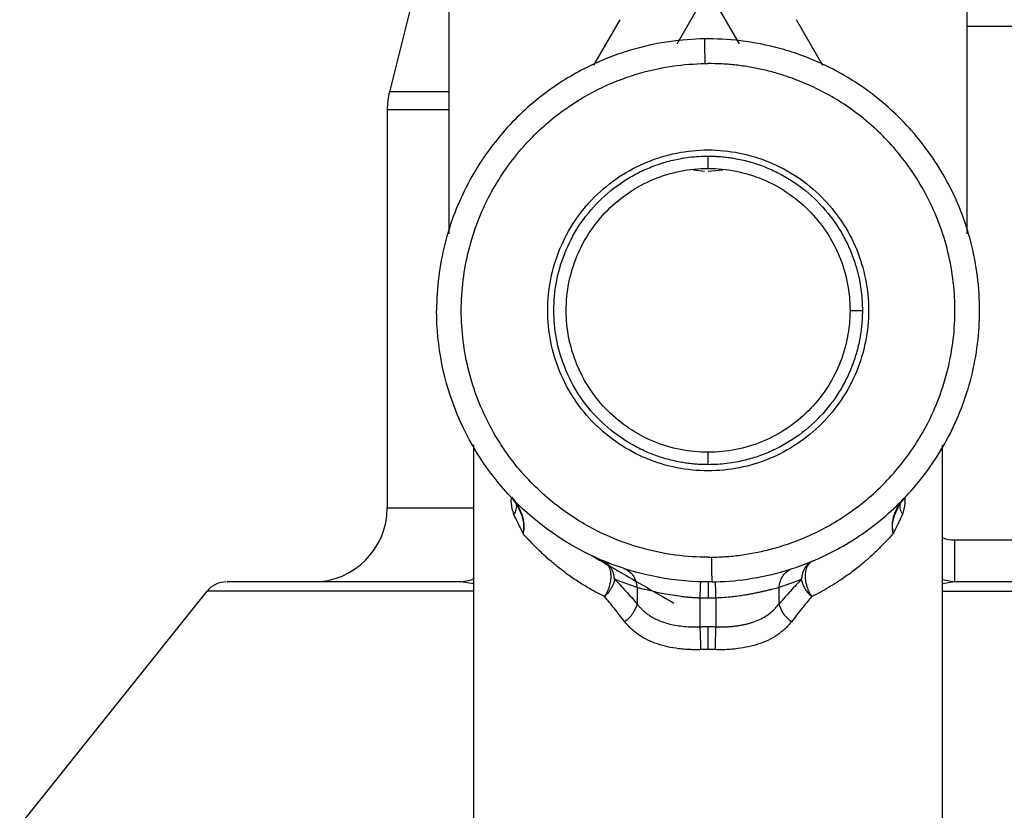
# Model space of a CAD drawing. Extents: x 1.4 to 30.3, y 6.5 to 20.
# Drawn here: x 12.8 to 13.6, y 14 to 14.6 of the extents above; entities that cross this region are included whole.
import ezdxf

# ---------------------------------------------------------------- set-up
doc = ezdxf.new("R2010")
doc.units = 0
doc.header["$MEASUREMENT"] = 0
doc.layers.get('0').update_dxf_attribs({"linetype": 'CONTINUOUS'})

msp = doc.modelspace()

# ---------------------------------------------------------------- linework, layer by layer
at = {"color": 7, "linetype": 'Continuous'}
for p, q in [((13.17944, 14.76672), (13.17944, 14.43527)), ((13.59282, 14.43518), (13.59282, 14.76672)), ((13.36133, 14.58674), (13.38613, 14.6297)), ((13.38613, 14.6297), (13.41093, 14.58674)), ((13.14815, 14.61326), (13.13199, 14.54862)), ((13.31563, 14.60606), (13.29475, 14.5699)), ((13.47774, 14.5695), (13.45663, 14.60606)), ((13.80936, 14.60063), (13.59282, 14.60071)), ((13.13022, 14.5343), (13.13022, 14.21677)), ((13.38613, 14.48744), (13.38613, 14.49728)), ((13.37453, 14.4863), (13.38322, 14.48528)), ((13.38613, 14.48524), (13.3979, 14.48628)), ((13.49932, 14.37425), (13.50916, 14.37425)), ((13.19912, 14.26707), (13.19912, 13.80461)), ((13.38613, 14.25122), (13.38613, 14.26106)), ((13.57314, 13.80461), (13.57314, 14.26688)), ((13.5368, 14.21529), (13.5379, 14.21785)), ((13.58298, 14.19118), (13.68607, 14.19118)), ((13.38613, 14.1774), (13.38878, 14.17742)), ((13.18928, 14.15771), (13.19752, 14.15935)), ((13.19912, 14.16013), (13.19752, 14.15935)), ((13.57314, 14.15967), (13.58298, 14.15771)), ((12.83711, 13.96356), (12.98652, 14.15033)), ((13.19912, 14.15608), (13.18928, 14.15771)), ((13.32947, 14.15324), (13.32947, 14.14025)), ((13.44279, 14.14025), (13.44279, 14.15324)), ((13.58298, 14.15771), (13.57314, 14.15608)), ((13.3798, 14.12197), (13.3798, 14.14481)), ((13.39246, 14.12197), (13.39246, 14.14481))]:
    msp.add_line(p, q, dxfattribs=at)
for centre, radius, start, end in [((13.18928, 14.5343), 0.05906, 165.87625, 180.01878), ((13.07117, 14.21677), 0.05906, 270, 359.9796), ((13.00189, 14.13803), 0.01969, 90, 141.30901)]:
    msp.add_arc(centre, radius, start, end, dxfattribs=at)
for points, knots in [([(13.38322, 14.59076), (13.37426, 14.59064), (13.36474, 14.58996), (13.34467, 14.58702), (13.33411, 14.58476), (13.3122, 14.57809), (13.30084, 14.57369), (13.27783, 14.5622), (13.26619, 14.55509), (13.24344, 14.53775), (13.23235, 14.5275), (13.21189, 14.50376), (13.20253, 14.49027), (13.18681, 14.46051), (13.18046, 14.44424), (13.17185, 14.41007), (13.16959, 14.39217), (13.16959, 14.37425)], [0, 0, 0, 0, 0.125, 0.125, 0.25, 0.25, 0.375, 0.375, 0.5, 0.5, 0.625, 0.625, 0.75, 0.75, 0.875, 0.875, 1, 1, 1, 1]), ([(13.60267, 14.37425), (13.60267, 14.39241), (13.60034, 14.41059), (13.59146, 14.44529), (13.58491, 14.46181), (13.56866, 14.49199), (13.55898, 14.50565), (13.53783, 14.52958), (13.52638, 14.53987), (13.50292, 14.55717), (13.49093, 14.56419), (13.46728, 14.57543), (13.45562, 14.57966), (13.43319, 14.58593), (13.42241, 14.58797), (13.40197, 14.59045), (13.3923, 14.59089), (13.38322, 14.59076)], [0, 0, 0, 0, 0.125, 0.125, 0.25, 0.25, 0.375, 0.375, 0.5, 0.5, 0.625, 0.625, 0.75, 0.75, 0.875, 0.875, 1, 1, 1, 1]), ([(13.38322, 14.59076), (13.38322, 14.59076), (13.38323, 14.59034), (13.38325, 14.58842), (13.38327, 14.58692), (13.38332, 14.58308), (13.38335, 14.58075), (13.38342, 14.5759), (13.38345, 14.5734), (13.38348, 14.57108)], [0, 0, 0, 0, 0.25, 0.25, 0.5, 0.5, 0.75, 0.75, 1, 1, 1, 1]), ([(13.38613, 14.1774), (13.37787, 14.1774), (13.3691, 14.17791), (13.35058, 14.18041), (13.34083, 14.18239), (13.32059, 14.18833), (13.3101, 14.19229), (13.28885, 14.20271), (13.27809, 14.20917), (13.25711, 14.22499), (13.24689, 14.23436), (13.22805, 14.25607), (13.21944, 14.26841), (13.20501, 14.29561), (13.19921, 14.31047), (13.19134, 14.34164), (13.18928, 14.35794), (13.18928, 14.39052), (13.19133, 14.4068), (13.19916, 14.43787), (13.20492, 14.45265), (13.21921, 14.47971), (13.22773, 14.49198), (13.24633, 14.51356), (13.25641, 14.52288), (13.27708, 14.53865), (13.28767, 14.54511), (13.30859, 14.55556), (13.31892, 14.55956), (13.33884, 14.56562), (13.34844, 14.56768), (13.36669, 14.57035), (13.37534, 14.57097), (13.38348, 14.57108)], [0, 0, 0, 0, 0.0625, 0.0625, 0.125, 0.125, 0.1875, 0.1875, 0.25, 0.25, 0.3125, 0.3125, 0.375, 0.375, 0.4375, 0.4375, 0.5, 0.5, 0.5625, 0.5625, 0.625, 0.625, 0.6875, 0.6875, 0.75, 0.75, 0.8125, 0.8125, 0.875, 0.875, 0.9375, 0.9375, 1, 1, 1, 1]), ([(13.38878, 14.17742), (13.39085, 14.17746), (13.395, 14.17756), (13.4012, 14.17794), (13.40736, 14.17851), (13.4135, 14.17927), (13.41961, 14.18022), (13.42569, 14.18137), (13.43174, 14.18272), (13.43776, 14.18425), (13.44708, 14.18695), (13.45954, 14.19134), (13.47533, 14.19848), (13.49101, 14.20732), (13.51245, 14.22224), (13.53781, 14.24633), (13.56272, 14.28328), (13.57933, 14.32739), (13.58499, 14.37558), (13.57869, 14.4237), (13.56148, 14.46758), (13.53607, 14.50419), (13.51039, 14.52793), (13.48876, 14.54257), (13.47297, 14.5512), (13.45707, 14.55813), (13.44299, 14.56288), (13.43041, 14.56617), (13.41947, 14.56838), (13.40843, 14.56994), (13.39731, 14.57092), (13.38986, 14.57104), (13.38613, 14.5711)], [0, 0, 0, 0, 0.010129, 0.020224, 0.030294, 0.04035, 0.0504, 0.060457, 0.070529, 0.080627, 0.090761, 0.117857, 0.144971, 0.175242, 0.205529, 0.272249, 0.344549, 0.421114, 0.500004, 0.578894, 0.655459, 0.727759, 0.794479, 0.82475, 0.855037, 0.882132, 0.909247, 0.927453, 0.945572, 0.963664, 0.981787, 1, 1, 1, 1]), ([(13.17944, 14.54862), (13.17939, 14.54862), (13.17316, 14.54862), (13.16326, 14.54862), (13.15025, 14.54862), (13.14069, 14.54862), (13.1346, 14.54862), (13.13184, 14.54862), (13.13226, 14.54862), (13.13237, 14.54862)], [0, 0, 0, 0, 0.001389, 0.188725, 0.376062, 0.563399, 0.750736, 0.938073, 1, 1, 1, 1]), ([(13.17944, 14.5343), (13.17758, 14.5343), (13.16948, 14.5343), (13.15811, 14.5343), (13.14565, 14.5343), (13.13686, 14.5343), (13.13126, 14.5343), (13.13057, 14.5343), (13.13022, 14.5343)], [0, 0, 0, 0, 0.056259, 0.245007, 0.433755, 0.622504, 0.811252, 1, 1, 1, 1]), ([(13.25818, 14.37425), (13.25818, 14.391), (13.26151, 14.40774), (13.27433, 14.43869), (13.28381, 14.45288), (13.3075, 14.47657), (13.32169, 14.48605), (13.35264, 14.49887), (13.36938, 14.5022), (13.40288, 14.5022), (13.41962, 14.49887), (13.45057, 14.48605), (13.46476, 14.47657), (13.48845, 14.45288), (13.49793, 14.43869), (13.51075, 14.40774), (13.51408, 14.391), (13.51408, 14.37425)], [0, 0, 0, 0, 0.125, 0.125, 0.25, 0.25, 0.375, 0.375, 0.5, 0.5, 0.625, 0.625, 0.75, 0.75, 0.875, 0.875, 1, 1, 1, 1]), ([(13.38613, 14.25122), (13.38463, 14.25123), (13.38163, 14.25127), (13.37713, 14.25152), (13.37265, 14.25193), (13.36818, 14.25251), (13.3613, 14.25365), (13.35208, 14.25582), (13.34062, 14.25973), (13.32944, 14.26482), (13.31497, 14.27327), (13.29851, 14.28663), (13.28253, 14.30631), (13.27111, 14.32836), (13.26452, 14.35129), (13.26241, 14.37425), (13.26452, 14.39721), (13.27111, 14.42014), (13.28253, 14.44219), (13.29851, 14.46186), (13.31497, 14.47522), (13.32943, 14.48368), (13.34061, 14.48876), (13.35208, 14.49268), (13.36227, 14.49508), (13.37114, 14.49644), (13.37862, 14.49715), (13.38362, 14.49724), (13.38613, 14.49728)], [0, 0, 0, 0, 0.011674, 0.023326, 0.034972, 0.046628, 0.058309, 0.08918, 0.120101, 0.152259, 0.184469, 0.250118, 0.315767, 0.380053, 0.441772, 0.500003, 0.558234, 0.619953, 0.684238, 0.749887, 0.815537, 0.847693, 0.879904, 0.910772, 0.941696, 0.961124, 0.980535, 1, 1, 1, 1]), ([(13.38613, 14.49728), (13.38763, 14.49726), (13.39063, 14.49723), (13.39513, 14.49698), (13.39961, 14.49657), (13.40408, 14.49599), (13.41096, 14.49485), (13.42018, 14.49268), (13.43164, 14.48877), (13.44282, 14.48368), (13.45729, 14.47523), (13.47375, 14.46187), (13.48711, 14.44541), (13.49556, 14.43094), (13.50065, 14.41977), (13.50456, 14.4083), (13.50696, 14.39811), (13.50832, 14.38923), (13.50903, 14.38176), (13.50912, 14.37675), (13.50916, 14.37425)], [0, 0, 0, 0, 0.0233369, 0.0466306, 0.0699123, 0.0932132, 0.1165647, 0.1782778, 0.2400919, 0.3043775, 0.3687676, 0.5000055, 0.6312434, 0.6955267, 0.7599192, 0.8216273, 0.8834463, 0.9222846, 0.9610874, 1, 1, 1, 1]), ([(13.27294, 14.37425), (13.27294, 14.38906), (13.27589, 14.40388), (13.28723, 14.43125), (13.29562, 14.44381), (13.31657, 14.46476), (13.32913, 14.47315), (13.3565, 14.48449), (13.37131, 14.48744), (13.38613, 14.48744)], [0, 0, 0, 0, 0.25, 0.25, 0.5, 0.5, 0.75, 0.75, 1, 1, 1, 1]), ([(13.38613, 14.48744), (13.40095, 14.48744), (13.41576, 14.48449), (13.44313, 14.47315), (13.45569, 14.46476), (13.47664, 14.44381), (13.48503, 14.43125), (13.49637, 14.40388), (13.49932, 14.38906), (13.49932, 14.37425)], [0, 0, 0, 0, 0.25, 0.25, 0.5, 0.5, 0.75, 0.75, 1, 1, 1, 1]), ([(13.38904, 14.15773), (13.36046, 14.15735), (13.33181, 14.1627), (13.27877, 14.18404), (13.2544, 14.20003), (13.2137, 14.24019), (13.19739, 14.26434), (13.17533, 14.31709), (13.16959, 14.34566), (13.16959, 14.37425)], [0, 0, 0, 0, 0.25, 0.25, 0.5, 0.5, 0.75, 0.75, 1, 1, 1, 1]), ([(13.51408, 14.37425), (13.51408, 14.3575), (13.51075, 14.34076), (13.49793, 14.30981), (13.48845, 14.29562), (13.46476, 14.27193), (13.45057, 14.26245), (13.41962, 14.24963), (13.40288, 14.2463), (13.36938, 14.2463), (13.35264, 14.24963), (13.32169, 14.26245), (13.3075, 14.27193), (13.28381, 14.29562), (13.27433, 14.30981), (13.26151, 14.34076), (13.25818, 14.3575), (13.25818, 14.37425)], [0, 0, 0, 0, 0.125, 0.125, 0.25, 0.25, 0.375, 0.375, 0.5, 0.5, 0.625, 0.625, 0.75, 0.75, 0.875, 0.875, 1, 1, 1, 1]), ([(13.38613, 14.26106), (13.37131, 14.26106), (13.3565, 14.26401), (13.32913, 14.27535), (13.31657, 14.28373), (13.29562, 14.30469), (13.28723, 14.31724), (13.27589, 14.34462), (13.27294, 14.35943), (13.27294, 14.37425)], [0, 0, 0, 0, 0.25, 0.25, 0.5, 0.5, 0.75, 0.75, 1, 1, 1, 1]), ([(13.50916, 14.37425), (13.50915, 14.37275), (13.50911, 14.36975), (13.50886, 14.36525), (13.50845, 14.36077), (13.50787, 14.35631), (13.50673, 14.34942), (13.50456, 14.3402), (13.50065, 14.32874), (13.49556, 14.31756), (13.48711, 14.30309), (13.47375, 14.28663), (13.45729, 14.27327), (13.44283, 14.26482), (13.43165, 14.25973), (13.42018, 14.25582), (13.40999, 14.25342), (13.40112, 14.25206), (13.39364, 14.25135), (13.38864, 14.25126), (13.38613, 14.25122)], [0, 0, 0, 0, 0.02332, 0.046605, 0.069886, 0.093196, 0.116565, 0.178278, 0.240092, 0.304378, 0.368768, 0.500006, 0.631244, 0.695527, 0.759919, 0.821627, 0.883446, 0.922285, 0.961087, 1, 1, 1, 1]), ([(13.49932, 14.37425), (13.49932, 14.35943), (13.49637, 14.34462), (13.48503, 14.31724), (13.47664, 14.30469), (13.45569, 14.28373), (13.44313, 14.27535), (13.41576, 14.26401), (13.40095, 14.26106), (13.38613, 14.26106)], [0, 0, 0, 0, 0.25, 0.25, 0.5, 0.5, 0.75, 0.75, 1, 1, 1, 1]), ([(13.38904, 14.15773), (13.398, 14.15785), (13.40752, 14.15853), (13.42759, 14.16148), (13.43815, 14.16374), (13.46006, 14.1704), (13.47142, 14.1748), (13.49443, 14.1863), (13.50607, 14.1934), (13.52882, 14.21075), (13.53991, 14.221), (13.56037, 14.24473), (13.56973, 14.25823), (13.58545, 14.28799), (13.5918, 14.30425), (13.60041, 14.33843), (13.60267, 14.35633), (13.60267, 14.37425)], [0, 0, 0, 0, 0.125, 0.125, 0.25, 0.25, 0.375, 0.375, 0.5, 0.5, 0.625, 0.625, 0.75, 0.75, 0.875, 0.875, 1, 1, 1, 1]), ([(13.23123, 14.21161), (13.2303, 14.21434), (13.22901, 14.21815), (13.22919, 14.22356), (13.22924, 14.2251)], [0, 0, 0, 0, 0.714952, 1, 1, 1, 1]), ([(13.23851, 14.19633), (13.2393, 14.19855), (13.23959, 14.20104), (13.2393, 14.20611), (13.23872, 14.2087), (13.23604, 14.21628), (13.23299, 14.22107), (13.22919, 14.22506)], [0, 0, 0, 0, 0.25, 0.25, 0.5, 0.5, 1, 1, 1, 1]), ([(13.22955, 14.2254), (13.22959, 14.22535), (13.22993, 14.22487), (13.23164, 14.22251), (13.23382, 14.21933), (13.23508, 14.21623), (13.23546, 14.21528)], [0, 0, 0, 0, 0.016496, 0.157626, 0.741884, 1, 1, 1, 1]), ([(13.23218, 14.22192), (13.23257, 14.22101), (13.23344, 14.21893), (13.23312, 14.21523), (13.23185, 14.21279), (13.23123, 14.21161)], [0, 0, 0, 0, 0.287911, 0.653597, 1, 1, 1, 1]), ([(13.54307, 14.22506), (13.53927, 14.22107), (13.53622, 14.21628), (13.53354, 14.2087), (13.53296, 14.20611), (13.53267, 14.20104), (13.53296, 14.19855), (13.53375, 14.19633)], [0, 0, 0, 0, 0.5, 0.5, 0.75, 0.75, 1, 1, 1, 1]), ([(13.5401, 14.22192), (13.53975, 14.22117), (13.53886, 14.21924), (13.53903, 14.21553), (13.54036, 14.21292), (13.54103, 14.21161)], [0, 0, 0, 0, 0.240477, 0.617627, 1, 1, 1, 1]), ([(13.54302, 14.2251), (13.54307, 14.22357), (13.54326, 14.21816), (13.54196, 14.21434), (13.54103, 14.21161)], [0, 0, 0, 0, 0.283226, 1, 1, 1, 1]), ([(13.13022, 14.21677), (13.13143, 14.21677), (13.13384, 14.21677), (13.15408, 14.21677), (13.17621, 14.21677), (13.19457, 14.21677), (13.19912, 14.21677)], [0, 0, 0, 0, 0.3003501, 0.6007001, 0.9010502, 1, 1, 1, 1]), ([(13.23546, 14.21528), (13.23618, 14.21376), (13.23794, 14.21002), (13.23934, 14.20351), (13.23878, 14.19865), (13.23851, 14.19633)], [0, 0, 0, 0, 0.262541, 0.647683, 1, 1, 1, 1]), ([(13.53375, 14.19633), (13.53348, 14.19865), (13.53292, 14.20351), (13.53432, 14.21002), (13.53608, 14.21377), (13.5368, 14.21529)], [0, 0, 0, 0, 0.352289, 0.737352, 1, 1, 1, 1]), ([(13.23851, 14.19633), (13.2382, 14.19702), (13.23752, 14.19859), (13.2363, 14.20109), (13.23463, 14.2044), (13.23286, 14.20789), (13.2317, 14.21053), (13.23123, 14.21161)], [0, 0, 0, 0, 0.128624, 0.291276, 0.488018, 0.790457, 1, 1, 1, 1]), ([(13.54103, 14.21161), (13.54074, 14.21094), (13.54007, 14.20938), (13.53884, 14.20681), (13.53719, 14.20351), (13.5354, 14.20003), (13.53424, 14.19743), (13.53375, 14.19633)], [0, 0, 0, 0, 0.129548, 0.300219, 0.512045, 0.794455, 1, 1, 1, 1]), ([(13.30347, 14.14603), (13.30206, 14.14674), (13.29921, 14.14817), (13.29508, 14.15039), (13.29099, 14.15269), (13.28697, 14.15508), (13.28127, 14.15864), (13.27403, 14.16359), (13.26586, 14.16985), (13.25813, 14.17641), (13.25122, 14.18286), (13.24457, 14.18959), (13.24061, 14.194), (13.23851, 14.19633)], [0, 0, 0, 0, 0.047884, 0.096656, 0.146336, 0.196945, 0.248502, 0.369253, 0.497931, 0.618147, 0.748831, 0.866935, 1, 1, 1, 1]), ([(13.53375, 14.19633), (13.53269, 14.19513), (13.53061, 14.1928), (13.52742, 14.18939), (13.52431, 14.18617), (13.51991, 14.1818), (13.51413, 14.17641), (13.50641, 14.16985), (13.49823, 14.16359), (13.49018, 14.15809), (13.4827, 14.15349), (13.47591, 14.14964), (13.47114, 14.14722), (13.46879, 14.14603)], [0, 0, 0, 0, 0.0684009, 0.1330606, 0.1939817, 0.251167, 0.3818335, 0.502057, 0.6307204, 0.7514872, 0.836883, 0.9196896, 1, 1, 1, 1]), ([(13.57314, 14.19316), (13.57315, 14.19315), (13.57594, 14.19128), (13.57947, 14.19123), (13.58298, 14.19118)], [0, 0, 0, 0, 0.00592, 1, 1, 1, 1]), ([(13.58298, 14.15771), (13.58298, 14.15771), (13.58298, 14.15858), (13.58298, 14.16194), (13.58298, 14.16442), (13.58298, 14.17061), (13.58298, 14.17432), (13.58298, 14.18242), (13.58298, 14.1868), (13.58298, 14.19118)], [0, 0, 0, 0, 0.25, 0.25, 0.5, 0.5, 0.75, 0.75, 1, 1, 1, 1]), ([(13.29349, 14.17853), (13.30921, 14.16945), (13.33131, 14.15667), (13.35273, 14.14429), (13.35892, 14.14071)], [0, 0, 0, 0, 0.711052, 1, 1, 1, 1]), ([(13.31155, 14.15991), (13.31142, 14.16311), (13.3105, 14.16636), (13.30722, 14.17159), (13.30487, 14.17352), (13.30239, 14.17456)], [0, 0, 0, 0, 0.5, 0.5, 1, 1, 1, 1]), ([(13.30347, 14.14603), (13.30378, 14.14648), (13.30433, 14.14731), (13.30504, 14.14853), (13.30579, 14.14996), (13.3066, 14.15175), (13.30769, 14.15472), (13.3086, 14.1586), (13.30884, 14.16293), (13.30831, 14.16707), (13.30717, 14.17006), (13.30567, 14.1722), (13.30424, 14.17361), (13.30302, 14.17424), (13.30239, 14.17456)], [0, 0, 0, 0, 0.045062, 0.082828, 0.114635, 0.176491, 0.240333, 0.370343, 0.500088, 0.61339, 0.759809, 0.829583, 0.910424, 1, 1, 1, 1]), ([(13.38878, 14.17742), (13.38881, 14.1751), (13.38884, 14.17259), (13.38891, 14.16775), (13.38894, 14.16542), (13.38899, 14.16158), (13.38901, 14.16007), (13.38903, 14.15816), (13.38904, 14.15773), (13.38904, 14.15773)], [0, 0, 0, 0, 0.25, 0.25, 0.5, 0.5, 0.75, 0.75, 1, 1, 1, 1]), ([(13.46987, 14.17456), (13.46956, 14.17441), (13.46896, 14.17414), (13.46819, 14.17363), (13.46735, 14.17294), (13.46643, 14.17198), (13.46564, 14.17083), (13.46509, 14.16979), (13.46459, 14.16868), (13.4639, 14.16656), (13.46343, 14.16334), (13.46364, 14.15887), (13.46449, 14.15489), (13.4658, 14.15137), (13.46708, 14.14867), (13.4682, 14.14694), (13.46879, 14.14603)], [0, 0, 0, 0, 0.043937, 0.082101, 0.114601, 0.176439, 0.240263, 0.272659, 0.305228, 0.37051, 0.500219, 0.608494, 0.759858, 0.830392, 0.911107, 1, 1, 1, 1]), ([(13.31882, 14.16844), (13.3216, 14.16753), (13.32429, 14.16559), (13.32814, 14.1601), (13.32924, 14.15662), (13.32947, 14.15324)], [0, 0, 0, 0, 0.5, 0.5, 1, 1, 1, 1]), ([(13.44279, 14.15324), (13.44302, 14.15662), (13.44412, 14.1601), (13.44797, 14.16559), (13.45066, 14.16753), (13.45344, 14.16844)], [0, 0, 0, 0, 0.5, 0.5, 1, 1, 1, 1]), ([(13.31155, 14.15991), (13.31146, 14.15944), (13.3113, 14.15857), (13.31095, 14.15735), (13.31044, 14.15584), (13.30974, 14.15428), (13.30894, 14.15276), (13.30839, 14.15187), (13.30801, 14.15128), (13.30767, 14.15077), (13.30714, 14.15007), (13.30638, 14.14905), (13.30514, 14.14764), (13.30411, 14.14664), (13.30347, 14.14603)], [0, 0, 0, 0, 0.0975075, 0.1806274, 0.2497205, 0.4058275, 0.49968, 0.5636978, 0.5934606, 0.624753, 0.6723528, 0.7499151, 0.8475061, 1, 1, 1, 1]), ([(13.32947, 14.15324), (13.32749, 14.1539), (13.32351, 14.15524), (13.31753, 14.15746), (13.31354, 14.1591), (13.31155, 14.15991)], [0, 0, 0, 0, 0.333354, 0.666655, 1, 1, 1, 1]), ([(13.31155, 14.15991), (13.31302, 14.15838), (13.31599, 14.15529), (13.32045, 14.15046), (13.32495, 14.14545), (13.32796, 14.14199), (13.32947, 14.14025)], [0, 0, 0, 0, 0.244676, 0.492856, 0.744609, 1, 1, 1, 1]), ([(13.46071, 14.15991), (13.45924, 14.15838), (13.45627, 14.15529), (13.45181, 14.15046), (13.44731, 14.14546), (13.4443, 14.142), (13.44279, 14.14025)], [0, 0, 0, 0, 0.244395, 0.492482, 0.744329, 1, 1, 1, 1]), ([(13.46879, 14.14603), (13.46832, 14.14647), (13.4674, 14.14733), (13.46618, 14.14869), (13.46511, 14.15003), (13.4642, 14.15132), (13.46309, 14.15311), (13.46199, 14.15532), (13.46112, 14.15779), (13.46084, 14.15926), (13.46071, 14.15991)], [0, 0, 0, 0, 0.111849, 0.218478, 0.318891, 0.412257, 0.497917, 0.697051, 0.865057, 1, 1, 1, 1]), ([(13.19912, 14.15033), (13.18642, 14.15033), (13.15744, 14.15033), (13.11713, 14.15033), (13.07841, 14.15033), (13.04577, 14.15033), (13.01964, 14.15033), (13.00075, 14.15033), (12.98876, 14.15033), (12.98726, 14.15033), (12.98652, 14.15033)], [0, 0, 0, 0, 0.100361, 0.228881, 0.357401, 0.48592, 0.61444, 0.74296, 0.87148, 1, 1, 1, 1]), ([(13.18928, 14.15771), (13.1749, 14.15771), (13.14616, 14.15771), (13.10787, 14.15771), (13.07392, 14.15771), (13.04561, 14.15771), (13.02379, 14.15771), (13.0095, 14.15771), (13.00229, 14.15771), (13.00261, 14.15771), (13.00272, 14.15771)], [0, 0, 0, 0, 0.129483, 0.258913, 0.392703, 0.527794, 0.662885, 0.796675, 0.926157, 1, 1, 1, 1]), ([(13.3798, 14.14481), (13.37879, 14.14485), (13.37677, 14.14494), (13.37374, 14.14513), (13.37073, 14.14537), (13.36775, 14.14567), (13.36333, 14.14621), (13.35756, 14.14704), (13.35099, 14.1482), (13.3452, 14.14939), (13.34027, 14.15051), (13.33604, 14.15155), (13.33242, 14.15248), (13.33044, 14.15299), (13.32947, 14.15324)], [0, 0, 0, 0, 0.050271, 0.100544, 0.150817, 0.201092, 0.251368, 0.376823, 0.502564, 0.612964, 0.717808, 0.817186, 0.911208, 1, 1, 1, 1]), ([(13.3798, 14.14481), (13.37985, 14.14658), (13.37991, 14.14835), (13.38002, 14.15157), (13.38007, 14.15304), (13.38017, 14.15541), (13.38021, 14.15633), (13.38028, 14.15752), (13.38031, 14.15779), (13.38033, 14.15779)], [0, 0, 0, 0, 0.25, 0.25, 0.5, 0.5, 0.75, 0.75, 1, 1, 1, 1]), ([(13.38613, 14.15771), (13.38613, 14.15771), (13.38613, 14.15744), (13.38613, 14.15625), (13.38613, 14.15533), (13.38613, 14.15295), (13.38613, 14.15149), (13.38613, 14.14826), (13.38613, 14.1465), (13.38613, 14.14473)], [0, 0, 0, 0, 0.25, 0.25, 0.5, 0.5, 0.75, 0.75, 1, 1, 1, 1]), ([(13.39246, 14.14481), (13.39241, 14.14658), (13.39235, 14.14835), (13.39224, 14.15157), (13.39219, 14.15304), (13.39209, 14.15541), (13.39205, 14.15633), (13.39198, 14.15752), (13.39195, 14.15779), (13.39193, 14.15779)], [0, 0, 0, 0, 0.25, 0.25, 0.5, 0.5, 0.75, 0.75, 1, 1, 1, 1]), ([(13.44279, 14.15324), (13.4422, 14.15309), (13.44101, 14.15279), (13.43898, 14.15226), (13.43671, 14.15168), (13.43419, 14.15105), (13.43141, 14.15038), (13.42837, 14.14969), (13.42505, 14.14897), (13.4217, 14.1483), (13.41822, 14.14765), (13.41447, 14.147), (13.41001, 14.14633), (13.40481, 14.1457), (13.39888, 14.14514), (13.39467, 14.14493), (13.39246, 14.14481)], [0, 0, 0, 0, 0.05489, 0.111804, 0.170777, 0.23184, 0.29502, 0.360342, 0.427829, 0.497502, 0.555081, 0.623124, 0.701637, 0.790621, 0.890076, 1, 1, 1, 1]), ([(13.57314, 14.15033), (13.58463, 14.15033), (13.61117, 14.15033), (13.64855, 14.15033), (13.68557, 14.15033), (13.70592, 14.15033), (13.71609, 14.15033)], [0, 0, 0, 0, 0.202865, 0.468577, 0.734288, 1, 1, 1, 1]), ([(13.68607, 14.15771), (13.67183, 14.15771), (13.65588, 14.15771), (13.62124, 14.15771), (13.60256, 14.15771), (13.58298, 14.15771)], [0, 0, 0, 0, 0.5, 0.5, 1, 1, 1, 1]), ([(13.31969, 14.12593), (13.3183, 14.12773), (13.31556, 14.13128), (13.31146, 14.13642), (13.30745, 14.14134), (13.30479, 14.14448), (13.30347, 14.14603)], [0, 0, 0, 0, 0.259347, 0.512448, 0.759325, 1, 1, 1, 1]), ([(13.38613, 14.14473), (13.38506, 14.14473), (13.38295, 14.14474), (13.38084, 14.14479), (13.3798, 14.14481)], [0, 0, 0, 0, 0.506729, 1, 1, 1, 1]), ([(13.39246, 14.14481), (13.39142, 14.14479), (13.38931, 14.14474), (13.3872, 14.14473), (13.38613, 14.14473)], [0, 0, 0, 0, 0.493274, 1, 1, 1, 1]), ([(13.46879, 14.14603), (13.46747, 14.14448), (13.46481, 14.14133), (13.46079, 14.13641), (13.4567, 14.13128), (13.45396, 14.12773), (13.45257, 14.12593)], [0, 0, 0, 0, 0.2408693, 0.4878104, 0.7408467, 1, 1, 1, 1]), ([(13.32947, 14.14025), (13.32897, 14.13784), (13.32781, 14.13516), (13.32435, 14.1301), (13.32208, 14.12776), (13.31969, 14.12593)], [0, 0, 0, 0, 0.5, 0.5, 1, 1, 1, 1]), ([(13.32947, 14.14025), (13.33, 14.13956), (13.33107, 14.13817), (13.33288, 14.13621), (13.33485, 14.13435), (13.337, 14.1326), (13.33933, 14.13095), (13.34185, 14.12943), (13.34454, 14.12802), (13.34742, 14.12675), (13.35105, 14.12539), (13.35557, 14.12406), (13.36109, 14.12292), (13.36702, 14.12217), (13.3733, 14.1218), (13.37761, 14.12191), (13.3798, 14.12197)], [0, 0, 0, 0, 0.052852, 0.106247, 0.16025, 0.214921, 0.270319, 0.326501, 0.383521, 0.441431, 0.50028, 0.593529, 0.689983, 0.789792, 0.893091, 1, 1, 1, 1]), ([(13.39246, 14.12197), (13.39357, 14.12193), (13.39576, 14.12185), (13.39901, 14.12187), (13.40218, 14.12199), (13.40528, 14.12222), (13.40828, 14.12255), (13.41119, 14.12298), (13.414, 14.12351), (13.4167, 14.12412), (13.4193, 14.12483), (13.42285, 14.12596), (13.42718, 14.12769), (13.43197, 14.13026), (13.43617, 14.13322), (13.43982, 14.13652), (13.4418, 14.13902), (13.44279, 14.14025)], [0, 0, 0, 0, 0.0539278, 0.1069395, 0.1590492, 0.2102718, 0.2606227, 0.3101183, 0.358776, 0.4066137, 0.4536507, 0.499907, 0.6051059, 0.7073969, 0.8070857, 0.9045022, 1, 1, 1, 1]), ([(13.45257, 14.12593), (13.45018, 14.12776), (13.44791, 14.1301), (13.44445, 14.13516), (13.44329, 14.13784), (13.44279, 14.14025)], [0, 0, 0, 0, 0.5, 0.5, 1, 1, 1, 1]), ([(13.3804, 14.10371), (13.37918, 14.10367), (13.37675, 14.10361), (13.37313, 14.10366), (13.36954, 14.10381), (13.36599, 14.10408), (13.36069, 14.10467), (13.35377, 14.10588), (13.34552, 14.10817), (13.33787, 14.11125), (13.33171, 14.11476), (13.32688, 14.1184), (13.32304, 14.12194), (13.32082, 14.12458), (13.31969, 14.12593)], [0, 0, 0, 0, 0.048399, 0.096433, 0.144238, 0.191953, 0.239715, 0.361062, 0.482638, 0.608492, 0.73404, 0.819973, 0.908414, 1, 1, 1, 1]), ([(13.3798, 14.12197), (13.38083, 14.12201), (13.38294, 14.12207), (13.38505, 14.12208), (13.38613, 14.12208)], [0, 0, 0, 0, 0.4877, 1, 1, 1, 1]), ([(13.3804, 14.10371), (13.38034, 14.10619), (13.38025, 14.10929), (13.38003, 14.11575), (13.37991, 14.11908), (13.3798, 14.12197)], [0, 0, 0, 0, 0.5, 0.5, 1, 1, 1, 1]), ([(13.38613, 14.12208), (13.38721, 14.12208), (13.38932, 14.12207), (13.39143, 14.12201), (13.39246, 14.12197)], [0, 0, 0, 0, 0.512299, 1, 1, 1, 1]), ([(13.38613, 14.10381), (13.38613, 14.1063), (13.38613, 14.10939), (13.38613, 14.11586), (13.38613, 14.11919), (13.38613, 14.12208)], [0, 0, 0, 0, 0.5, 0.5, 1, 1, 1, 1]), ([(13.45257, 14.12593), (13.45189, 14.12511), (13.45056, 14.12348), (13.44838, 14.1212), (13.44609, 14.11907), (13.44368, 14.1171), (13.43992, 14.1144), (13.43439, 14.11125), (13.42673, 14.10817), (13.41849, 14.10588), (13.41082, 14.10454), (13.40392, 14.10386), (13.39792, 14.10358), (13.39389, 14.10366), (13.39186, 14.10371)], [0, 0, 0, 0, 0.0555765, 0.1098309, 0.1628931, 0.2149023, 0.2660059, 0.391702, 0.5173898, 0.6389474, 0.7603233, 0.8398689, 0.9195488, 1, 1, 1, 1]), ([(13.39186, 14.10371), (13.39192, 14.10619), (13.39201, 14.10929), (13.39223, 14.11575), (13.39235, 14.11908), (13.39246, 14.12197)], [0, 0, 0, 0, 0.5, 0.5, 1, 1, 1, 1]), ([(13.38613, 14.10381), (13.38518, 14.10381), (13.38326, 14.1038), (13.38136, 14.10374), (13.3804, 14.10371)], [0, 0, 0, 0, 0.4999482, 1, 1, 1, 1]), ([(13.39186, 14.10371), (13.3909, 14.10374), (13.389, 14.1038), (13.38708, 14.10381), (13.38613, 14.10381)], [0, 0, 0, 0, 0.500053, 1, 1, 1, 1])]:
    msp.add_open_spline(points, degree=3, knots=knots, dxfattribs=at)
for points in [[(13.38348, 14.57108), (13.38436, 14.57109), (13.38524, 14.5711), (13.38613, 14.5711)], [(13.22955, 14.2254), (13.2293, 14.22516), (13.22919, 14.22506), (13.22919, 14.22506)], [(13.46987, 14.17456), (13.46738, 14.17351), (13.46502, 14.17157), (13.46338, 14.16894)], [(13.46338, 14.16894), (13.46175, 14.16633), (13.46084, 14.1631), (13.46071, 14.15991)], [(13.46071, 14.15991), (13.45472, 14.1574), (13.44874, 14.15519), (13.44279, 14.15324)]]:
    msp.add_open_spline(points, degree=3, dxfattribs=at)

doc.saveas('drawing.dxf')
